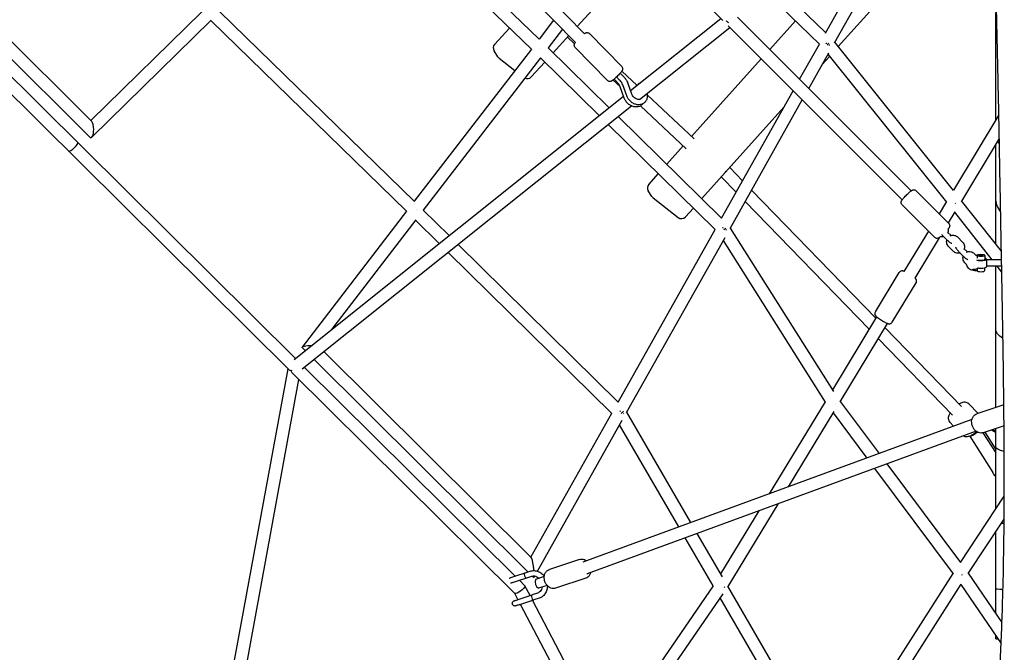
# Model space of a CAD drawing. Units: millimetres. Extents: x -6342 to 6342, y -6342 to 6342.
# Drawn here: x -1545 to -55, y -2170 to -1212 of the extents above; entities that cross this region are included whole.
import ezdxf

# ---------------------------------------------------------------- set-up
doc = ezdxf.new("R2010")
doc.units = ezdxf.units.MM
doc.header["$LTSCALE"] = 20
doc.layers.add('2d', color=230, linetype='Continuous')

msp = doc.modelspace()

# ---------------------------------------------------------------- linework, layer by layer
at = {"layer": '2d'}
for p, q in [((-842.7, -851.5), (-480.6, -1213.6)), ((-957.1, -960.3), (-689.9, -1233.8)), ((-970.7, -973.5), (-703.5, -1247.1)), ((-1022.8, -987.2), (-758.5, -1241.8)), ((-1036.4, -1000.4), (-770.2, -1256.8)), ((-1737.9, -1065.6), (-1435.6, -1366.6)), ((-1127.5, -1725.1), (-1770.6, -1087.4)), ((-1757.4, -1073.1), (-1438.5, -1390.5)), ((-325.2, -1232.7), (-236, -1074)), ((-1136, -1743.4), (-1788.9, -1096)), ((-311.8, -1247.6), (-222.1, -1087.9)), ((-700.9, -1222.5), (-591.5, -1102.7)), ((-324.9, -1232.2), (-431.7, -1128.9)), ((-306, -1253.2), (-191.9, -1125.9)), ((-334.5, -1249.3), (-438.4, -1148.9)), ((-1437, -1365.2), (-1269, -1200.4)), ((-947.2, -1487.6), (-1241.9, -1200.5)), ((-67.7, -1364.3), (-67.7, -1201.5)), ((-1435.6, -1390.5), (-1254.7, -1213.1)), ((-959.3, -1502.4), (-1255.5, -1213.8)), ((-736.6, -1213.2), (-758.5, -1241.7)), ((-620.3, -1319.8), (-483.6, -1210.6)), ((-472.5, -1221.7), (-209.2, -1485)), ((-458.5, -1208.8), (-195.8, -1471.5)), ((-409.6, -1257.7), (-370.7, -1214.3)), ((-826, -1249.9), (-803.3, -1225)), ((-723.2, -1226.9), (-744.8, -1255)), ((-737.3, -1262.4), (-713.7, -1236.6)), ((-682.5, -1233.5), (-633.6, -1283.5)), ((-606.5, -1333), (-470.1, -1224.1)), ((-715.8, -1238.9), (-705, -1249)), ((-364.6, -1302.7), (-334.5, -1249.3)), ((-131.4, -1471.1), (-311.2, -1246.6)), ((-770.2, -1256.8), (-947.6, -1487.3)), ((-821, -1268.7), (-826.8, -1259.7)), ((-744.8, -1255), (-652.6, -1345.6)), ((-703.9, -1254.5), (-655.1, -1304.5)), ((-350.6, -1316.7), (-320.1, -1262.5)), ((-141.7, -1488.5), (-321.3, -1264.5)), ((-756.5, -1270.1), (-933.9, -1500.7)), ((-819.2, -1270.7), (-795.2, -1289.4)), ((-770.8, -1299.1), (-750.1, -1276.5)), ((-756.5, -1270.2), (-667.6, -1357.6)), ((-527.8, -1389.4), (-422.4, -1271.8)), ((-329.9, -1279.8), (-318.9, -1267.5)), ((-631.6, -1297.7), (-635.8, -1293.3)), ((-633.3, -1290.3), (-610.4, -1311.9)), ((-646.7, -1303.8), (-636.1, -1313.8)), ((-641.2, -1306.6), (-645.2, -1302.5)), ((-637.3, -1303.3), (-641.4, -1299)), ((-625.9, -1327.8), (-631.9, -1311.1)), ((-618.4, -1325.1), (-624.4, -1308.1)), ((-629.9, -1331.1), (-635.8, -1314.3)), ((-482.6, -1512.8), (-374.2, -1319.9)), ((-1129.3, -1726.6), (-630.9, -1328.2)), ((-594.9, -1326.4), (-524, -1393)), ((-469.7, -1528.5), (-360.3, -1333.9)), ((-1117.3, -1741.2), (-618.8, -1342.9)), ((-605.2, -1342.8), (-536, -1407.8)), ((-512.5, -1483.3), (-388.2, -1344.8)), ((-639, -1359), (-482.6, -1512.7)), ((-62.9, -1356.5), (-131.8, -1470.5)), ((-653.9, -1371), (-492.2, -1529.9)), ((-62.2, -1392.1), (-119.6, -1487)), ((-565.4, -1431.3), (-540.5, -1403.6)), ((-67.7, -1406.2), (-67.7, -1401.1)), ((-67.7, -1482.2), (-67.7, -1406.2)), ((-470.2, -1436.2), (-450.8, -1456.2)), ((-592.8, -1461.8), (-578.1, -1445.5)), ((-482.9, -1450.4), (-460.5, -1473.5)), ((-587.9, -1480), (-593.5, -1471.6)), ((-437, -1470.4), (-249.1, -1664.1)), ((-138.8, -1520.8), (-188.1, -1471.4)), ((-586.2, -1481.9), (-548.1, -1511.9)), ((-446.7, -1487.7), (-259.2, -1680.9)), ((-142.3, -1487.8), (-153.4, -1506.1)), ((-59.1, -1562.9), (-119.2, -1486.4)), ((-67.7, -1552), (-67.7, -1482.2)), ((-959.2, -1502.3), (-1117.3, -1708.1)), ((-894.8, -1539.2), (-934, -1500.6)), ((-537.2, -1510.9), (-525.2, -1497.5)), ((-160, -1542), (-209.3, -1492.6)), ((-129.5, -1503.4), (-139.6, -1520)), ((-73.1, -1575.7), (-129.7, -1503.7)), ((-945.3, -1515.4), (-1072.9, -1681.4)), ((-909.8, -1551.1), (-945.6, -1515.8)), ((-639.1, -1791.3), (-492.2, -1529.8)), ((-469.3, -1527.9), (-313.3, -1775.1)), ((-169.4, -1532.6), (-206.5, -1593.8)), ((-135.2, -1539.1), (-139.9, -1534.4)), ((-626.2, -1807.1), (-477.3, -1542.1)), ((-479.9, -1546.7), (-325.5, -1791.3)), ((-153.1, -1542.4), (-190.2, -1603.7)), ((-148, -1539.2), (-140.6, -1546.6)), ((-117.8, -1549), (-125.2, -1541.6)), ((-639.1, -1791.3), (-881.2, -1552.6)), ((-139, -1555.7), (-131.6, -1563.1)), ((-123.3, -1563.9), (-115.9, -1571.3)), ((-110.5, -1563.8), (-115.3, -1559.1)), ((-648.8, -1808.4), (-896.2, -1564.6)), ((-97.8, -1569), (-100.5, -1566.3)), ((-97.8, -1569), (-96, -1569)), ((-96, -1569.2), (-96, -1569.2)), ((-95.4, -1571.4), (-95.4, -1571.4)), ((-84, -1569.2), (-84, -1574.9)), ((-58.8, -1575.7), (-81.3, -1575.7)), ((-114.3, -1580.4), (-111.8, -1582.9)), ((-100, -1592.3), (-95.9, -1592.3)), ((-84, -1592.2), (-84, -1587.9)), ((-58.6, -1585.7), (-81.3, -1585.7)), ((-67.7, -1679.9), (-67.7, -1585.7)), ((-58.5, -1594.4), (-65.3, -1585.7)), ((-249.8, -1654.8), (-213.8, -1595.2)), ((-224.2, -1670.3), (-188.1, -1610.8)), ((-247.9, -1662.3), (-314.8, -1772.7)), ((-231.7, -1672.1), (-303.5, -1790.7)), ((-235.4, -1678.2), (-119.2, -1798)), ((-67.7, -1799.6), (-67.7, -1679.9)), ((-245.6, -1695), (-132.9, -1811.2)), ((-1117.3, -1708.7), (-1112.7, -1713.3)), ((-1099.1, -1726.8), (-775.6, -2048.5)), ((-1084.2, -1714.8), (-770.7, -2026.5)), ((-1227.5, -2225.8), (-1138.4, -1741)), ((-794.9, -2054.8), (-1113.9, -1738.5)), ((-1208.8, -2229.2), (-1122, -1757.2)), ((-795.5, -2080.9), (-1133.1, -1746.2)), ((-325.8, -1790.8), (-410.3, -1930.1)), ((-303.2, -1790.2), (-244.2, -1869.1)), ((-108.5, -1793.9), (-94.4, -1808.5)), ((-55.3, -1795.6), (-96.2, -1809.1)), ((-771.2, -2026.1), (-648.6, -1808.2)), ((-103.6, -1817.6), (-692.5, -2033.6)), ((-529, -1973.6), (-626, -1806.7)), ((-312.6, -1805.6), (-381.7, -1919.6)), ((-313.8, -1807.7), (-262.8, -1876)), ((-761.3, -2047.3), (-632.7, -1818.6)), ((-547.2, -1980.3), (-636.8, -1825.9)), ((-137.2, -1821.8), (-131.4, -1827.8)), ((-55, -1827.1), (-86.8, -1837.6)), ((-67.7, -1859.3), (-67.7, -1831.3)), ((-97.4, -1835.5), (-686.1, -2051.5)), ((-107, -1842.8), (-72.2, -1897.9)), ((-87, -1837.7), (-67.7, -1868.3)), ((-84.3, -1836.8), (-67.7, -1863)), ((-74.3, -1833.5), (-67.7, -1837.3)), ((-72.3, -1832.8), (-67.7, -1835.5)), ((-68.9, -1861.1), (-67.7, -1861.8)), ((-67.7, -1953.2), (-67.7, -1859.3)), ((-250.9, -1891.8), (-131.9, -2051.1)), ((-232.3, -1885), (-120.8, -2034.2)), ((-121.1, -2033.9), (-54.7, -1933.7)), ((-397.5, -1945.6), (-473.2, -2070.3)), ((-426.1, -1956.1), (-483.9, -2051.3)), ((-109.4, -2050.7), (-54.9, -1968.4)), ((-481.2, -2056), (-519.4, -1990.3)), ((-67.7, -2111.2), (-67.7, -1987.6)), ((-495.3, -2069.6), (-537.5, -1997)), ((-697.3, -2029.4), (-743, -2044.5)), ((-801.2, -2056.9), (-771.9, -2047.2)), ((-798.7, -2064.5), (-769.4, -2054.8)), ((-769.2, -2054.8), (-767.3, -2056.7)), ((-766.5, -2056.6), (-765.3, -2054.5)), ((-750.8, -2055.5), (-763.9, -2059.9)), ((-686.3, -2051.6), (-686.3, -2051.6)), ((-316.6, -2339.4), (-132.1, -2050.8)), ((-109.2, -2050.3), (-58.2, -2125.1)), ((-780.2, -2069.4), (-788.5, -2061.1)), ((-772.3, -2084.2), (-780.1, -2069.5)), ((-746.4, -2068.8), (-759.5, -2073.1)), ((-687.9, -2057.9), (-733.6, -2073)), ((-495.3, -2069.5), (-648.6, -2292.6)), ((-315.2, -2341.9), (-473.1, -2070)), ((-305.9, -2358.1), (-119.9, -2066.9)), ((-120.3, -2067.6), (-59.5, -2157)), ((-790.6, -2090.3), (-795.6, -2080.9)), ((-790.2, -2090.2), (-769.1, -2083.2)), ((-760.9, -2080.5), (-769.1, -2083.2)), ((-480.7, -2081.8), (-626.5, -2294)), ((-787.7, -2097.8), (-766.6, -2090.8)), ((-497.9, -2647.1), (-786.8, -2097.5)), ((-481, -2638.3), (-768.6, -2091.4)), ((-758.4, -2088), (-766.6, -2090.8)), ((-766.6, -2090.8), (-766.6, -2090.8)), ((-328, -2357.6), (-484.8, -2087.7)), ((-67.7, -2149.5), (-67.7, -2144.9))]:
    msp.add_line(p, q, dxfattribs=at)
for centre, radius, start, end in [((-820.1, -1255.3), 8, 137.6137, 212.8264), ((-814.2, -1264.4), 8, 212.8264, 232.0255), ((-776.7, -1293.7), 8, 244.1699, 317.6137), ((-586.8, -1467.2), 8, 138.1074, 213.399), ((-581.3, -1475.6), 8, 213.399, 231.8306), ((-543.2, -1505.6), 8, 231.8306, 318.1074), ((-90, -1580.7), 10, 29.8868, 38.6585), ((-90, -1580.7), 10, 321.3415, 329.8868), ((-753.6, -2063.8), 11.1, 158.9974, 237.6127)]:
    msp.add_arc(centre, radius, start, end, dxfattribs=at)
at = {"layer": '2d', "extrusion": (0, 0, -1)}
for centre, major_axis, ratio, start_param, end_param in [((-469.4, -1211.4), (-7.99, 5.59), 0.614343, -1.717834, -1.253539), ((-322.7, -1247.6), (8.28, -4.65), 0.127793, -4.712994, -4.537673), ((-322.7, -1247.6), (-7.04, -6.41), 0.236419, -1.739584, -1.32188), ((-322.7, -1247.6), (8.28, -4.65), 0.127793, -5.292941, -5.130698), ((-1463.9, -1404.9), (-6.69, -6.75), 0.254576, -3.141593, 0), ((7.3, -1387.2), (-75, 0), 0.449966, -0.388504, -0.275081), ((7.3, -1482.2), (-75, 0), 0.634806, -0.450254, -0.000001), ((-946.6, -1501.5), (-6.65, -6.79), 0.065667, -1.808721, -1.805383), ((-130.7, -1487.1), (-7.44, -5.91), 0.39089, -1.571699, -1.493835), ((-81.3, -1580.7), (-0.01, -5), 0.00682, 0, 3.141593), ((7.3, -1679.9), (75, 0), 0.386435, 2.594662, 3.141592), ((-1104.9, -1707.6), (-12.5, -0.8), 0.168325, -0.147081, 1.735582), ((-1104.9, -1707.6), (-12.5, -0.8), 0.168325, 1.735582, 1.753608), ((-1128.1, -1737.8), (8.24, -4.93), 0.909645, 1.609548, 1.955259), ((-1128.1, -1737.8), (-6.69, -6.75), 0.072671, -0.712485, -0.600362), ((-1128.1, -1737.8), (-6.69, -6.75), 0.072671, -0.254651, -0.21118), ((-637, -1806.8), (-7.57, -5.87), 0.304887, -2.206898, -1.65434), ((7.3, -1859.3), (-75, 0), 0.158992, -0.594876, -0.00002), ((7.3, -1859.3), (-75, 0), 0.158992, -0.00002, 0), ((7.3, -1974.5), (-75, 0), 0.011069, -0.590609, -0.479178), ((-120.6, -2050.4), (7.96, -5.18), 0.111023, -5.07636, -5.009493), ((-787.8, -2075.2), (-7.72, -5.71), 0.242887, -3.178977, -0.532765), ((-484.1, -2069.9), (-7.98, 5.16), 0.271149, -4.138051, -3.969969), ((-787.8, -2075.2), (-7.72, -5.71), 0.242887, -0.532765, -0.037384), ((7.3, -2074.5), (-75, 0), 0.011069, -0.548578, 0)]:
    msp.add_ellipse(centre, major_axis=major_axis, ratio=ratio, start_param=start_param, end_param=end_param, dxfattribs=at)
at = {"layer": '2d'}
for centre, major_axis, ratio, start_param, end_param in [((-757.5, -1255.9), (6.62, 6.81), 0.054227, -1.511105, -1.50466), ((-604.2, -1311.1), (4.44, -0.82), 0.46791, -3.51332, -3.047583), ((-604.2, -1311.1), (4.44, -0.82), 0.46791, 2.277858, 2.769865), ((-608.2, -1314.4), (4.44, -0.82), 0.46791, -3.51332, -3.108165), ((-608.2, -1314.4), (4.44, -0.82), 0.46791, 2.33844, 2.769865), ((-1437, -1378.5), (0, -12.6), 0.349018, 1.565482, 2.80955), ((-1437, -1378.5), (0, -12.6), 0.349018, -0.332042, 1.565482), ((-479.4, -1440.4), (-6.37, -7.07), 0.423813, 1.414735, 1.737063), ((-480.4, -1528.2), (8.28, -4.65), 0.043125, -4.776455, -4.599674), ((-480.4, -1528.2), (7.44, 6), 0.268673, -1.642739, -1.155138), ((-480.4, -1528.2), (8.28, -4.65), 0.043125, -5.413447, -5.264057), ((-90, -1574.9), (8, 0), 0.278293, -2.616664, 0.722734), ((-90, -1569.2), (-6, 0), 0.278293, -0.0071, 6.276085), ((-90, -1574.9), (6, 0), 0.278293, -2.342257, 0), ((-90, -1569.2), (-3, 0), 0.278293, -4.719489, 1.563696), ((-90, -1592.2), (-6, 0), 0.278293, 0.063936, 3.141593), ((-90, -1586.4), (8, 0), 0.278293, -2.317728, -1.577896), ((-90, -1586.4), (8, 0), 0.278293, -1.577896, -0.219051), ((-314.6, -1790.7), (7.83, 5.39), 0.471547, -1.380212, -1.365101), ((-637, -1806.8), (8.28, -4.66), 0.2143, -4.835647, -4.655812), ((-637, -1806.8), (8.28, -4.66), 0.2143, -5.521494, -5.388204), ((-98.9, -1835.9), (-8.29, -6.53), 0.247346, 0.201066, 1.772779), ((-769, -2041.6), (2.1, -15.3), 0.141134, 1.69423, 2.958103), ((-769, -2041.6), (2.1, -15.3), 0.141134, 1.233599, 1.69423), ((-778.8, -2053.7), (-1.26, 3.8), 0.539333, 0, 3.141593), ((-769, -2041.6), (2.1, -15.3), 0.141134, -0.18349, 0.560016), ((-689.3, -2042.6), (3.13, -8.97), 0.742216, -0.011927, 0.011927), ((-767.8, -2087), (-1.26, 3.8), 0.539333, 0, 3.141593), ((7.3, -2149.5), (-75, 0), 0.011069, 0, 0.296448)]:
    msp.add_ellipse(centre, major_axis=major_axis, ratio=ratio, start_param=start_param, end_param=end_param, dxfattribs=at)
for points, knots in [([(-57.7, -3673.7), (-56.9, -3645.6), (-56.3, -3617.5), (-55.5, -3562.5), (-55.2, -3535.6), (-55, -3484.3), (-55.1, -3459.8), (-55.5, -3412.6), (-55.9, -3389.9), (-56.8, -3345.8), (-57.5, -3324.5), (-59, -3282.8), (-59.8, -3262.5), (-61.8, -3220.2), (-62.9, -3198.2), (-65.5, -3149.9), (-67.1, -3123.6), (-70.8, -3060.6), (-73.1, -3023.8), (-77.6, -2945.6), (-79.8, -2904.3), (-82.6, -2837.9), (-83.4, -2812.8), (-84.4, -2768.7), (-84.7, -2749.7), (-85, -2713.9), (-84.9, -2697.2), (-84.6, -2664.7), (-84.3, -2649), (-83.5, -2616.7), (-83, -2600.1), (-81.8, -2565.4), (-81, -2547.4), (-79.2, -2509.2), (-78.1, -2489.1), (-75.7, -2445.6), (-74.4, -2422.1), (-71.1, -2368.6), (-69.3, -2338.5), (-65.1, -2269.4), (-62.9, -2230.4), (-59.6, -2161.6), (-58.4, -2131.9), (-56.7, -2080.2), (-56.2, -2058.3), (-55.4, -2015.4), (-55.1, -1994.4), (-54.7, -1950.9), (-54.7, -1928.4), (-54.7, -1881.7), (-54.8, -1857.5), (-55.2, -1807.1), (-55.5, -1781), (-56.2, -1726.6), (-56.6, -1698.5), (-57.6, -1640.4), (-58.2, -1610.5), (-59.3, -1550), (-59.9, -1519.3), (-61, -1457.8), (-61.6, -1426.9), (-62.8, -1360.8), (-63.5, -1325.5), (-65.2, -1250.6), (-66.1, -1211), (-68.4, -1127.2), (-69.7, -1082.9), (-72.5, -990), (-74.1, -941.4), (-75.5, -892.8)], [250.322203, 250.322203, 250.322203, 250.322203, 338.248186, 338.248186, 422.07576, 422.07576, 498.413156, 498.413156, 569.279838, 569.279838, 635.800227, 635.800227, 699.000968, 699.000968, 767.546348, 767.546348, 849.202563, 849.202563, 963.759582, 963.759582, 1092.476424, 1092.476424, 1170.650376, 1170.650376, 1229.996363, 1229.996363, 1282.406047, 1282.406047, 1331.645253, 1331.645253, 1383.836173, 1383.836173, 1440.621968, 1440.621968, 1504.057141, 1504.057141, 1578.238517, 1578.238517, 1673.471912, 1673.471912, 1797.124439, 1797.124439, 1891.221611, 1891.221611, 1960.46407, 1960.46407, 2026.609293, 2026.609293, 2097.434529, 2097.434529, 2173.50417, 2173.50417, 2255.552088, 2255.552088, 2343.787443, 2343.787443, 2437.078948, 2437.078948, 2532.593792, 2532.593792, 2628.566581, 2628.566581, 2738.136611, 2738.136611, 2860.846223, 2860.846223, 2998.098349, 2998.098349, 3149.064213, 3149.064213, 3149.064213, 3149.064213]), ([(-690.1, -1233.6), (-689.6, -1233.3), (-689.3, -1233), (-688.5, -1232.6), (-688.3, -1232.5), (-687.7, -1232.3), (-687.4, -1232.1), (-686.2, -1232), (-685.6, -1232), (-684.2, -1232.4), (-683.6, -1232.6), (-682.8, -1233.2), (-682.6, -1233.4), (-682.5, -1233.5)], [4.2310561, 4.2310561, 4.2310561, 4.2310561, 4.4841342, 4.4841342, 4.5539206, 4.5539206, 4.6264264, 4.6264264, 4.6738112, 4.6738112, 4.7022344, 4.7022344, 4.712389, 4.712389, 4.712389, 4.712389]), ([(-703.9, -1254.5), (-704.3, -1254.1), (-704.6, -1253.7), (-705.1, -1252.7), (-705.2, -1252.3), (-705.4, -1251.3), (-705.4, -1250.9), (-705.3, -1250.1), (-705.2, -1249.7), (-705, -1249.1), (-704.9, -1248.9), (-704.7, -1248.4), (-704.6, -1248.2), (-704.2, -1247.6), (-704, -1247.3), (-703.7, -1246.9), (-703.7, -1246.9), (-703.7, -1246.9)], [1.5707963, 1.5707963, 1.5707963, 1.5707963, 1.5924251, 1.5924251, 1.6162425, 1.6162425, 1.6471363, 1.6471363, 1.6908649, 1.6908649, 1.7486568, 1.7486568, 1.8330202, 1.8330202, 2.0439261, 2.0439261, 2.0521292, 2.0521292, 2.0521292, 2.0521292]), ([(-633.6, -1283.5), (-633.3, -1283.9), (-633, -1284.3), (-632.5, -1285.3), (-632.4, -1285.7), (-632.2, -1286.7), (-632.2, -1287.1), (-632.3, -1287.9), (-632.3, -1288.3), (-632.5, -1288.9), (-632.6, -1289.1), (-632.9, -1289.6), (-633, -1289.8), (-633.4, -1290.4), (-633.6, -1290.7), (-634.3, -1291.6), (-634.7, -1292.1), (-635.9, -1293.4), (-636.6, -1294.2), (-638.2, -1295.8), (-639, -1296.7), (-640.6, -1298.3), (-641.5, -1299.1), (-643.1, -1300.6), (-643.9, -1301.3), (-645.3, -1302.6), (-646, -1303.2), (-647.4, -1304.3), (-647.8, -1304.8), (-649, -1305.4), (-649.2, -1305.5), (-649.8, -1305.7), (-650.2, -1305.9), (-651.4, -1306), (-652, -1306), (-653.4, -1305.7), (-654, -1305.4), (-654.7, -1304.8), (-654.9, -1304.7), (-655.1, -1304.5)], [4.712389, 4.712389, 4.712389, 4.712389, 4.734018, 4.734018, 4.757835, 4.757835, 4.788729, 4.788729, 4.832458, 4.832458, 4.890249, 4.890249, 4.974613, 4.974613, 5.185519, 5.185519, 5.499678, 5.499678, 5.86738, 5.86738, 6.203674, 6.203674, 6.534514, 6.534514, 6.866997, 6.866997, 7.211354, 7.211354, 7.625727, 7.625727, 7.695513, 7.695513, 7.768019, 7.768019, 7.815404, 7.815404, 7.843827, 7.843827, 7.853982, 7.853982, 7.853982, 7.853982]), ([(-635.8, -1314.3), (-636.3, -1313.2), (-636.9, -1312.1), (-638.3, -1310), (-639, -1309), (-640.3, -1307.5), (-640.8, -1307), (-641.2, -1306.6)], [0.009181, 0.009181, 0.009181, 0.009181, 3.806435, 3.806435, 7.600338, 7.600338, 9.578198, 9.578198, 9.578198, 9.578198]), ([(-631.9, -1311.1), (-632.4, -1309.9), (-633, -1308.8), (-634.3, -1306.7), (-635.1, -1305.7), (-636.4, -1304.2), (-636.8, -1303.8), (-637.3, -1303.3)], [0.009181, 0.009181, 0.009181, 0.009181, 3.806435, 3.806435, 7.600338, 7.600338, 9.578198, 9.578198, 9.578198, 9.578198]), ([(-631.6, -1297.7), (-630.5, -1298.7), (-629.5, -1299.9), (-627.6, -1302.3), (-626.8, -1303.6), (-625.4, -1306), (-624.9, -1307.1), (-624.4, -1308.1)], [0.000261, 0.000261, 0.000261, 0.000261, 4.631687, 4.631687, 9.251225, 9.251225, 12.844143, 12.844143, 12.844143, 12.844143]), ([(-595.2, -1324.1), (-595.1, -1324.9), (-594.9, -1325.7), (-594.8, -1328.4), (-594.9, -1330.2), (-595.9, -1333.4), (-596.6, -1334.9), (-598.5, -1337.5), (-599.7, -1338.5), (-602.2, -1340.1), (-603.7, -1340.6), (-606.7, -1341.3), (-608.4, -1341.3), (-611.7, -1340.9), (-613.4, -1340.3), (-616.8, -1338.8), (-618.4, -1337.7), (-621.3, -1335.2), (-622.6, -1333.7), (-624.6, -1330.8), (-625.4, -1329.3), (-625.9, -1327.9)], [1.605535, 1.605535, 1.605535, 1.605535, 1.757578, 1.757578, 2.088741, 2.088741, 2.396808, 2.396808, 2.683016, 2.683016, 2.966619, 2.966619, 3.267174, 3.267174, 3.591164, 3.591164, 3.929925, 3.929925, 4.27334, 4.27334, 4.557649, 4.557649, 4.557649, 4.557649]), ([(-603.5, -1330.7), (-603.5, -1330.8), (-603.6, -1330.9), (-604, -1331.6), (-604.5, -1332.1), (-605.9, -1332.9), (-606.8, -1333.2), (-608.7, -1333.2), (-609.6, -1333.1), (-611.3, -1332.5), (-612.2, -1332.1), (-613.8, -1331.1), (-614.6, -1330.4), (-616.1, -1329), (-616.7, -1328.2), (-617.8, -1326.6), (-618.1, -1325.8), (-618.4, -1325.1)], [2.249326, 2.249326, 2.249326, 2.249326, 2.301522, 2.301522, 2.690983, 2.690983, 3.137781, 3.137781, 3.452105, 3.452105, 3.741122, 3.741122, 4.025868, 4.025868, 4.31057, 4.31057, 4.549059, 4.549059, 4.549059, 4.549059]), ([(-601.7, -1339.7), (-602.6, -1340.9), (-603.7, -1341.8), (-606.2, -1343.4), (-607.6, -1343.9), (-610.7, -1344.5), (-612.3, -1344.6), (-615.6, -1344.1), (-617.4, -1343.6), (-620.7, -1342.1), (-622.3, -1341), (-625.2, -1338.5), (-626.5, -1337), (-628.5, -1334), (-629.3, -1332.6), (-629.9, -1331.1)], [2.41206, 2.41206, 2.41206, 2.41206, 2.683016, 2.683016, 2.966619, 2.966619, 3.267174, 3.267174, 3.591164, 3.591164, 3.929925, 3.929925, 4.27334, 4.27334, 4.557649, 4.557649, 4.557649, 4.557649]), ([(-209.3, -1492.6), (-209.7, -1492.2), (-210.1, -1491.8), (-210.5, -1490.9), (-210.7, -1490.4), (-210.8, -1489.4), (-210.8, -1489), (-210.8, -1488.2), (-210.7, -1487.9), (-210.5, -1487.2), (-210.4, -1487), (-210.2, -1486.5), (-210.1, -1486.3), (-209.6, -1485.5), (-209.3, -1485.2), (-208.6, -1484.3), (-208.2, -1483.8), (-207.2, -1482.5), (-206.4, -1481.7), (-204.9, -1480.1), (-204.1, -1479.3), (-202.5, -1477.6), (-201.6, -1476.8), (-200, -1475.3), (-199.2, -1474.5), (-197.8, -1473.2), (-197.1, -1472.6), (-195.7, -1471.5), (-195.4, -1471.1), (-193.8, -1470.3), (-193.6, -1470.3), (-193.1, -1470.1), (-192.7, -1469.9), (-191.4, -1469.9), (-190.7, -1469.9), (-189.4, -1470.4), (-188.9, -1470.7), (-188.3, -1471.2), (-188.2, -1471.3), (-188.1, -1471.4)], [4.712389, 4.712389, 4.712389, 4.712389, 4.735511, 4.735511, 4.76097, 4.76097, 4.793937, 4.793937, 4.84025, 4.84025, 4.901564, 4.901564, 4.994393, 4.994393, 5.253312, 5.253312, 5.512985, 5.512985, 5.881367, 5.881367, 6.218282, 6.218282, 6.549788, 6.549788, 6.883368, 6.883368, 7.230609, 7.230609, 7.663955, 7.663955, 7.710714, 7.710714, 7.777392, 7.777392, 7.821749, 7.821749, 7.849363, 7.849363, 7.853982, 7.853982, 7.853982, 7.853982]), ([(-139.9, -1528.8), (-139.8, -1529.2), (-139.7, -1529.6), (-139.5, -1531), (-139.5, -1532.1), (-139.8, -1534.1), (-140.1, -1535.1), (-140.5, -1535.9)], [1.3165909, 1.3165909, 1.3165909, 1.3165909, 1.4364205, 1.4364205, 1.7599148, 1.7599148, 2.0536975, 2.0536975, 2.0536975, 2.0536975]), ([(-138.8, -1520.8), (-138.4, -1521.1), (-138.1, -1521.6), (-137.6, -1522.5), (-137.5, -1523), (-137.3, -1523.9), (-137.3, -1524.3), (-137.3, -1525.2), (-137.4, -1525.5), (-137.6, -1526.1), (-137.7, -1526.4), (-137.9, -1526.9), (-138, -1527.1), (-138.5, -1527.8), (-138.8, -1528.2), (-139.3, -1528.9), (-139.5, -1529.2), (-139.7, -1529.4)], [1.5707963, 1.5707963, 1.5707963, 1.5707963, 1.5939185, 1.5939185, 1.6193771, 1.6193771, 1.6523441, 1.6523441, 1.6986572, 1.6986572, 1.7599717, 1.7599717, 1.8528007, 1.8528007, 2.1117193, 2.1117193, 2.2549715, 2.2549715, 2.2549715, 2.2549715]), ([(-151.4, -1541.1), (-151.5, -1541.1), (-151.6, -1541.2), (-152.4, -1541.9), (-152.7, -1542.3), (-154.3, -1543), (-154.5, -1543.1), (-155, -1543.3), (-155.5, -1543.4), (-156.7, -1543.5), (-157.4, -1543.4), (-158.7, -1542.9), (-159.3, -1542.6), (-159.8, -1542.1), (-159.9, -1542.1), (-160, -1542)], [4.045643, 4.045643, 4.045643, 4.045643, 4.0890164, 4.0890164, 4.522362, 4.522362, 4.5691213, 4.5691213, 4.6357994, 4.6357994, 4.680156, 4.680156, 4.7077706, 4.7077706, 4.712389, 4.712389, 4.712389, 4.712389]), ([(-146.3, -1540.9), (-146.9, -1541.1), (-147.5, -1541.2), (-149.2, -1541.4), (-150.2, -1541.3), (-151.4, -1541.1), (-151.6, -1541), (-151.8, -1541)], [2.8403568, 2.8403568, 2.8403568, 2.8403568, 3.0313243, 3.0313243, 3.347986, 3.347986, 3.404343, 3.404343, 3.404343, 3.404343]), ([(-139, -1555.7), (-139.7, -1554.9), (-140.4, -1554), (-141.3, -1552.1), (-141.7, -1551.1), (-142, -1549), (-142, -1547.9), (-141.7, -1546.4), (-141.6, -1546), (-141.5, -1545.6)], [3.930074, 3.930074, 3.930074, 3.930074, 4.253653, 4.253653, 4.578013, 4.578013, 4.901507, 4.901507, 5.027428, 5.027428, 5.027428, 5.027428]), ([(-133.9, -1551.4), (-134.3, -1551.3), (-134.6, -1551.1), (-135.9, -1550.5), (-136.8, -1549.8), (-138.5, -1548.5), (-139.2, -1547.9), (-140.1, -1547.1), (-140.3, -1546.8), (-140.6, -1546.6)], [5.150827, 5.150827, 5.150827, 5.150827, 5.344938, 5.344938, 5.861665, 5.861665, 6.224294, 6.224294, 6.356582, 6.356582, 6.356582, 6.356582]), ([(-136.8, -1539.8), (-136.6, -1539.7), (-136.5, -1539.7), (-135.4, -1539.2), (-134.4, -1538.9), (-132.3, -1538.6), (-131.2, -1538.7), (-129.2, -1539.1), (-128.2, -1539.5), (-126.5, -1540.5), (-125.8, -1541), (-125.2, -1541.6)], [5.805563, 5.805563, 5.805563, 5.805563, 5.857411, 5.857411, 6.172917, 6.172917, 6.489579, 6.489579, 6.808718, 6.808718, 7.071666, 7.071666, 7.071666, 7.071666]), ([(-117.8, -1549), (-117.1, -1549.8), (-116.4, -1550.7), (-115.5, -1552.6), (-115.1, -1553.6), (-114.8, -1555.7), (-114.8, -1556.8), (-115.1, -1558.8), (-115.4, -1559.7), (-115.9, -1560.6)], [0.788481, 0.788481, 0.788481, 0.788481, 1.112061, 1.112061, 1.43642, 1.43642, 1.759915, 1.759915, 2.053698, 2.053698, 2.053698, 2.053698]), ([(-121.6, -1565.6), (-122.2, -1565.8), (-122.8, -1565.9), (-124.5, -1566.1), (-125.5, -1566), (-127.6, -1565.6), (-128.6, -1565.2), (-130.2, -1564.2), (-130.9, -1563.7), (-131.6, -1563.1)], [2.840357, 2.840357, 2.840357, 2.840357, 3.031324, 3.031324, 3.347986, 3.347986, 3.667125, 3.667125, 3.930074, 3.930074, 3.930074, 3.930074]), ([(-123.3, -1563.9), (-123.9, -1563.2), (-124.5, -1562.6), (-125.6, -1561.3), (-126.1, -1560.6), (-127.1, -1559.2), (-127.5, -1558.5), (-127.8, -1557.4), (-127.8, -1557.2), (-127.9, -1557)], [0.073397, 0.073397, 0.073397, 0.073397, 0.422184, 0.422184, 0.784866, 0.784866, 1.217886, 1.217886, 1.301883, 1.301883, 1.301883, 1.301883]), ([(-112.1, -1564.5), (-111.9, -1564.4), (-111.8, -1564.3), (-110.7, -1563.8), (-109.7, -1563.6), (-107.6, -1563.3), (-106.6, -1563.4), (-104.5, -1563.8), (-103.5, -1564.2), (-101.8, -1565.2), (-101.1, -1565.7), (-100.5, -1566.3)], [5.805563, 5.805563, 5.805563, 5.805563, 5.857411, 5.857411, 6.172917, 6.172917, 6.489579, 6.489579, 6.808718, 6.808718, 7.071666, 7.071666, 7.071666, 7.071666]), ([(-114.3, -1580.4), (-115, -1579.6), (-115.7, -1578.7), (-116.6, -1576.8), (-117, -1575.8), (-117.3, -1573.7), (-117.3, -1572.6), (-117.1, -1571.1), (-117, -1570.7), (-116.8, -1570.3)], [3.930074, 3.930074, 3.930074, 3.930074, 4.253653, 4.253653, 4.578013, 4.578013, 4.901507, 4.901507, 5.027428, 5.027428, 5.027428, 5.027428]), ([(-109.7, -1575.9), (-109.9, -1575.8), (-110.1, -1575.7), (-111.2, -1575.2), (-112.2, -1574.5), (-113.8, -1573.2), (-114.5, -1572.6), (-115.4, -1571.7), (-115.7, -1571.5), (-115.9, -1571.3)], [5.232868, 5.232868, 5.232868, 5.232868, 5.344938, 5.344938, 5.861665, 5.861665, 6.224294, 6.224294, 6.356582, 6.356582, 6.356582, 6.356582]), ([(-95.2, -1573.4), (-95.2, -1573.2), (-95.2, -1573), (-95.2, -1572.7), (-95.2, -1572.5), (-95.3, -1572.1), (-95.3, -1571.9), (-95.4, -1571.3), (-95.5, -1570.9), (-95.7, -1570.4), (-95.7, -1570.3), (-95.8, -1570), (-95.9, -1569.8), (-95.9, -1569.6), (-96, -1569.5), (-96, -1569.3), (-96, -1569.2), (-96, -1569.2)], [0.013746777, 0.013746777, 0.013746777, 0.013746777, 0.014306114, 0.014306114, 0.014901509, 0.014901509, 0.015496905, 0.015496905, 0.016687696, 0.016687696, 0.017283092, 0.017283092, 0.017878487, 0.017878487, 0.018473883, 0.018473883, 0.019010101, 0.019010101, 0.019010101, 0.019010101]), ([(-206.2, -1593.4), (-206.7, -1593.3), (-207.1, -1593.1), (-208, -1592.9), (-208.4, -1592.7), (-209.7, -1592.7), (-210.2, -1592.8), (-211.6, -1593.2), (-212.2, -1593.5), (-213.1, -1594.4), (-213.5, -1594.8), (-213.8, -1595.2)], [4.1846879, 4.1846879, 4.1846879, 4.1846879, 4.3760534, 4.3760534, 4.5442212, 4.5442212, 4.6282326, 4.6282326, 4.680237, 4.680237, 4.712389, 4.712389, 4.712389, 4.712389]), ([(-100, -1592.3), (-101.3, -1592.3), (-102.6, -1592.1), (-105, -1591.3), (-106.2, -1590.7), (-108.2, -1589.2), (-109.1, -1588.3), (-110.6, -1586.2), (-111.2, -1585.1), (-111.6, -1583.6), (-111.7, -1583.2), (-111.8, -1582.9)], [1.570796, 1.570796, 1.570796, 1.570796, 1.89621, 1.89621, 2.220784, 2.220784, 2.54276, 2.54276, 2.861204, 2.861204, 2.952721, 2.952721, 2.952721, 2.952721]), ([(-94.7, -1589.2), (-95, -1589.4), (-95.4, -1589.6), (-96.7, -1590.2), (-97.7, -1590.5), (-99.8, -1590.8), (-100.9, -1590.7), (-102.1, -1590.4), (-102.3, -1590.4), (-102.5, -1590.3)], [2.5930881, 2.5930881, 2.5930881, 2.5930881, 2.715818, 2.715818, 3.0313243, 3.0313243, 3.347986, 3.347986, 3.4166604, 3.4166604, 3.4166604, 3.4166604]), ([(-95.9, -1592.3), (-95.9, -1592.3), (-95.9, -1592.3), (-95.9, -1592.3), (-95.8, -1592.2), (-95.7, -1592.1), (-95.7, -1592), (-95.6, -1591.8), (-95.5, -1591.7), (-95.4, -1591.5), (-95.4, -1591.4), (-95.3, -1591), (-95.3, -1590.9), (-95.2, -1590.5), (-95.2, -1590.3), (-95.2, -1590), (-95.2, -1589.8), (-95.2, -1589.6), (-95.3, -1589.5), (-95.3, -1589.5)], [0.010385761, 0.010385761, 0.010385761, 0.010385761, 0.01073374, 0.01073374, 0.011329135, 0.011329135, 0.011924531, 0.011924531, 0.012519927, 0.012519927, 0.013115322, 0.013115322, 0.013710718, 0.013710718, 0.014306114, 0.014306114, 0.014901509, 0.014901509, 0.01492857, 0.01492857, 0.01492857, 0.01492857]), ([(-188.1, -1610.8), (-187.8, -1610.3), (-187.6, -1609.8), (-187.4, -1608.7), (-187.3, -1608.2), (-187.4, -1607.3), (-187.5, -1606.8), (-187.8, -1606), (-187.9, -1605.7), (-188.3, -1605.1), (-188.5, -1604.8), (-189, -1604.2), (-189.3, -1603.9), (-189.7, -1603.5), (-189.9, -1603.4), (-190, -1603.3)], [1.5707963, 1.5707963, 1.5707963, 1.5707963, 1.6040089, 1.6040089, 1.6405484, 1.6405484, 1.6873795, 1.6873795, 1.751239, 1.751239, 1.8414602, 1.8414602, 2.0234234, 2.0234234, 2.0984974, 2.0984974, 2.0984974, 2.0984974]), ([(-249.8, -1654.8), (-250.1, -1655.3), (-250.3, -1655.8), (-250.6, -1656.8), (-250.6, -1657.3), (-250.5, -1658.3), (-250.4, -1658.7), (-250.2, -1659.5), (-250, -1659.8), (-249.6, -1660.5), (-249.5, -1660.7), (-248.9, -1661.4), (-248.6, -1661.6), (-247.8, -1662.4), (-247.2, -1662.9), (-245.7, -1664.1), (-244.7, -1664.8), (-242.7, -1666.1), (-241.7, -1666.7), (-239.7, -1668), (-238.6, -1668.6), (-236.6, -1669.7), (-235.7, -1670.3), (-233.8, -1671.2), (-232.9, -1671.6), (-231.6, -1672.2), (-231, -1672.4), (-230, -1672.7), (-229.5, -1672.8), (-228.2, -1672.8), (-227.7, -1672.8), (-226.4, -1672.3), (-225.8, -1672), (-224.8, -1671.2), (-224.4, -1670.8), (-224.2, -1670.3)], [4.712389, 4.712389, 4.712389, 4.712389, 4.745602, 4.745602, 4.782141, 4.782141, 4.828972, 4.828972, 4.892832, 4.892832, 4.983053, 4.983053, 5.165016, 5.165016, 5.479175, 5.479175, 5.878517, 5.878517, 6.222553, 6.222553, 6.558808, 6.558808, 6.898237, 6.898237, 7.258515, 7.258515, 7.517646, 7.517646, 7.685814, 7.685814, 7.769825, 7.769825, 7.82183, 7.82183, 7.853982, 7.853982, 7.853982, 7.853982]), ([(-108.5, -1793.9), (-109.2, -1793.2), (-110, -1792.6), (-111.9, -1791.8), (-112.9, -1791.6), (-115.2, -1791.5), (-116.5, -1791.6), (-119.5, -1792.4), (-121.2, -1793.1), (-123, -1794.1)], [1.5707963, 1.5707963, 1.5707963, 1.5707963, 1.7325404, 1.7325404, 1.9171024, 1.9171024, 2.1845921, 2.1845921, 2.5618491, 2.5618491, 2.5618491, 2.5618491]), ([(-136.6, -1807.3), (-137.5, -1808.8), (-138.2, -1810.2), (-139.3, -1813.6), (-139.7, -1815.5), (-139.1, -1818.8), (-138.6, -1820.1), (-137.6, -1821.4), (-137.4, -1821.6), (-137.2, -1821.8)], [3.7213362, 3.7213362, 3.7213362, 3.7213362, 4.0425958, 4.0425958, 4.4422667, 4.4422667, 4.6686041, 4.6686041, 4.712389, 4.712389, 4.712389, 4.712389]), ([(-86.8, -1837.6), (-88, -1838), (-89.2, -1838.2), (-91.6, -1838.1), (-92.9, -1837.8), (-95.3, -1836.9), (-96.5, -1836.2), (-98.8, -1834.4), (-99.9, -1833.2), (-101.7, -1830.6), (-102.4, -1829.2), (-103.6, -1826.1), (-103.9, -1824.5), (-104.2, -1821.2), (-104.1, -1819.6), (-103.4, -1816.5), (-102.8, -1815), (-101.2, -1812.5), (-100.3, -1811.4), (-98.2, -1810), (-97.3, -1809.5), (-96.2, -1809.1)], [2.905685, 2.905685, 2.905685, 2.905685, 3.163732, 3.163732, 3.435364, 3.435364, 3.741676, 3.741676, 4.08406, 4.08406, 4.443165, 4.443165, 4.805207, 4.805207, 5.165425, 5.165425, 5.51146, 5.51146, 5.818627, 5.818627, 6.047278, 6.047278, 6.047278, 6.047278]), ([(-96.6, -1836), (-97.2, -1836.5), (-97.7, -1837), (-99.7, -1838.7), (-101.3, -1839.9), (-104.7, -1841.9), (-106.4, -1842.7), (-110, -1843.8), (-111.9, -1844.1), (-114.9, -1843.5), (-115.8, -1843.1), (-116.7, -1842.6)], [6.331418, 6.331418, 6.331418, 6.331418, 6.453575, 6.453575, 6.810278, 6.810278, 7.184188, 7.184188, 7.583859, 7.583859, 7.753616, 7.753616, 7.753616, 7.753616]), ([(-67.7, -1904.3), (-68, -1903.9), (-68.4, -1903.4), (-70, -1901.3), (-71.1, -1899.6), (-72.2, -1897.9)], [75.389577, 75.389577, 75.389577, 75.389577, 77.207996, 77.207996, 83.395022, 83.395022, 83.395022, 83.395022]), ([(-697.3, -2029.4), (-696.2, -2029), (-694.9, -2028.9), (-692.5, -2028.9), (-691.2, -2029.2), (-688.9, -2030.1), (-687.7, -2030.7), (-686.7, -2031.5)], [6.0475565, 6.0475565, 6.0475565, 6.0475565, 6.3058005, 6.3058005, 6.5775917, 6.5775917, 6.8612136, 6.8612136, 6.8612136, 6.8612136]), ([(-771.9, -2047.2), (-770, -2046.6), (-768.1, -2046.3), (-764.1, -2046.5), (-762.1, -2046.9), (-758.3, -2048.4), (-756.4, -2049.4), (-753.3, -2052), (-751.9, -2053.4), (-750.8, -2055)], [6.011496, 6.011496, 6.011496, 6.011496, 6.31091, 6.31091, 6.615805, 6.615805, 6.932793, 6.932793, 7.217441, 7.217441, 7.217441, 7.217441]), ([(-769.4, -2054.8), (-768.2, -2054.4), (-766.9, -2054.3), (-764.4, -2054.6), (-763.2, -2055), (-760.8, -2056.2), (-759.8, -2057), (-758.7, -2058), (-758.7, -2058.1), (-758.6, -2058.1)], [6.011496, 6.011496, 6.011496, 6.011496, 6.382271, 6.382271, 6.725903, 6.725903, 7.040049, 7.040049, 7.05878, 7.05878, 7.05878, 7.05878]), ([(-733.6, -2073), (-734.8, -2073.4), (-736, -2073.6), (-738.5, -2073.5), (-739.7, -2073.2), (-742.2, -2072.3), (-743.4, -2071.6), (-745.6, -2069.8), (-746.7, -2068.6), (-748.5, -2066), (-749.3, -2064.6), (-750.4, -2061.5), (-750.7, -2059.9), (-751, -2056.6), (-750.9, -2055), (-750.2, -2051.9), (-749.6, -2050.4), (-748, -2047.9), (-747, -2046.8), (-745, -2045.4), (-744.1, -2044.9), (-743, -2044.5)], [2.905964, 2.905964, 2.905964, 2.905964, 3.164208, 3.164208, 3.435999, 3.435999, 3.742359, 3.742359, 4.084666, 4.084666, 4.443676, 4.443676, 4.805639, 4.805639, 5.165758, 5.165758, 5.511674, 5.511674, 5.818845, 5.818845, 6.047556, 6.047556, 6.047556, 6.047556]), ([(-680.5, -2049.4), (-680.9, -2050.8), (-681.4, -2052.1), (-682.9, -2054.5), (-683.9, -2055.6), (-685.9, -2057), (-686.9, -2057.5), (-687.9, -2057.9)], [8.3406662, 8.3406662, 8.3406662, 8.3406662, 8.6532663, 8.6532663, 8.9604375, 8.9604375, 9.1891491, 9.1891491, 9.1891491, 9.1891491]), ([(-804.1, -2057.9), (-804, -2057.9), (-803.8, -2057.8), (-802.9, -2057.5), (-802.1, -2057.2), (-801.2, -2056.9)], [9.837522, 9.837522, 9.837522, 9.837522, 10.555308, 10.555308, 13.860408, 13.860408, 13.860408, 13.860408]), ([(-798.7, -2064.5), (-799.6, -2064.8), (-800.4, -2065.1), (-801.4, -2065.4), (-801.7, -2065.5), (-801.9, -2065.6)], [0, 0, 0, 0, 3.3051, 3.3051, 4.498504, 4.498504, 4.498504, 4.498504]), ([(-746.1, -2069.2), (-746.1, -2071.4), (-746.4, -2073.5), (-747.5, -2077.7), (-748.5, -2079.7), (-750.9, -2083.2), (-752.4, -2084.7), (-755.4, -2086.8), (-756.8, -2087.5), (-758.4, -2088)], [7.947144, 7.947144, 7.947144, 7.947144, 8.261682, 8.261682, 8.58862, 8.58862, 8.903977, 8.903977, 9.153089, 9.153089, 9.153089, 9.153089]), ([(-769.1, -2083.2), (-769.1, -2083.2), (-769.1, -2083.2), (-769.1, -2083.2), (-769.1, -2083.2), (-769.1, -2083.2), (-769.1, -2083.2), (-769.1, -2083.2), (-769.1, -2083.2), (-769.1, -2083.2), (-769.1, -2083.2), (-769.1, -2083.2)], [0.2715583457, 0.2715583457, 0.2715583457, 0.2715583457, 0.271572332, 0.271572332, 0.2716014936, 0.2716014936, 0.2716306552, 0.2716306552, 0.2716598168, 0.2716598168, 0.2716889784, 0.2716889784, 0.2716889784, 0.2716889784]), ([(-754.2, -2071.4), (-754.3, -2072), (-754.4, -2072.5), (-754.9, -2074.3), (-755.4, -2075.5), (-756.6, -2077.5), (-757.4, -2078.4), (-759.1, -2079.7), (-760, -2080.2), (-760.9, -2080.5)], [8.105806, 8.105806, 8.105806, 8.105806, 8.237642, 8.237642, 8.542807, 8.542807, 8.863969, 8.863969, 9.153089, 9.153089, 9.153089, 9.153089]), ([(-793.9, -2099.8), (-794.1, -2099.9), (-794.3, -2099.9), (-794.7, -2100), (-794.8, -2100), (-795.5, -2100), (-795.9, -2100), (-796.7, -2099.7), (-797.1, -2099.5), (-797.8, -2099), (-798.1, -2098.7), (-798.5, -2098.2), (-798.7, -2097.9), (-798.8, -2097.5), (-798.9, -2097.4), (-799.1, -2096.8), (-799.2, -2096.4), (-799.1, -2095.6), (-799.1, -2095.1), (-798.8, -2094.3), (-798.6, -2093.9), (-798.1, -2093.2), (-797.8, -2092.9), (-797.3, -2092.6), (-797.1, -2092.5), (-796.8, -2092.3), (-796.6, -2092.3), (-796.4, -2092.2)], [0, 0, 0, 0, 0.575498, 0.575498, 1.139204, 1.139204, 2.410858, 2.410858, 3.686761, 3.686761, 4.978845, 4.978845, 5.814797, 5.814797, 6.251019, 6.251019, 7.550807, 7.550807, 8.829359, 8.829359, 10.105667, 10.105667, 11.377234, 11.377234, 11.932123, 11.932123, 12.498245, 12.498245, 12.498245, 12.498245]), ([(-796.4, -2092.2), (-796.4, -2092.2), (-796.4, -2092.2), (-796.4, -2092.2), (-796.2, -2092.1), (-795.6, -2091.9), (-795.1, -2091.8), (-794.1, -2091.4), (-793.4, -2091.2), (-791.9, -2090.7), (-791.1, -2090.5), (-790.2, -2090.2)], [0, 0, 0, 0, 0.690364, 0.690364, 3.978736, 3.978736, 7.267109, 7.267109, 10.555308, 10.555308, 13.860408, 13.860408, 13.860408, 13.860408]), ([(-787.7, -2097.8), (-788.6, -2098), (-789.4, -2098.3), (-790.9, -2098.8), (-791.6, -2099), (-792.6, -2099.4), (-793.1, -2099.5), (-793.7, -2099.7), (-793.8, -2099.8), (-793.9, -2099.8), (-793.9, -2099.8), (-793.9, -2099.8)], [0, 0, 0, 0, 3.3051, 3.3051, 6.5933, 6.5933, 9.881673, 9.881673, 13.170044, 13.170044, 13.860442, 13.860442, 13.860442, 13.860442])]:
    msp.add_open_spline(points, degree=3, knots=knots, dxfattribs=at)
for points in [[(-641.2, -1306.6), (-641.2, -1306.6), (-641.2, -1306.6), (-641.2, -1306.6)], [(-637.3, -1303.3), (-637.3, -1303.3), (-637.3, -1303.3), (-637.3, -1303.3)], [(-624.4, -1308.1), (-624.4, -1308.1), (-624.4, -1308.1), (-624.4, -1308.1)], [(-629.9, -1331.1), (-629.9, -1331.1), (-629.9, -1331.1), (-629.9, -1331.1)], [(-625.9, -1327.8), (-625.9, -1327.8), (-625.9, -1327.9), (-625.9, -1327.9)], [(-148, -1539.2), (-148.5, -1538.7), (-148.9, -1538.2), (-149.3, -1537.7)], [(-766.6, -2090.8), (-766.6, -2090.8), (-766.6, -2090.8), (-766.6, -2090.8)]]:
    msp.add_open_spline(points, degree=3, dxfattribs=at)

doc.saveas('drawing.dxf')
